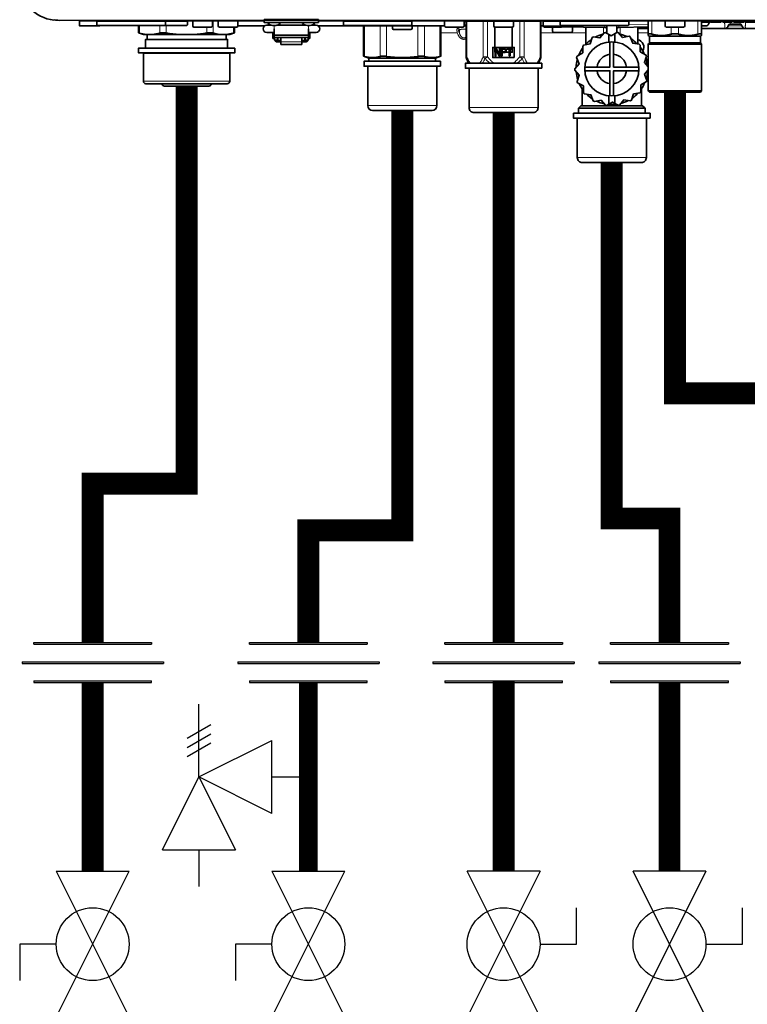
# Model space of a CAD drawing. Units: inches. Extents: x -69 to 81, y -7 to 97.
# Drawn here: x -26 to -14, y 34 to 50 of the extents above; entities that cross this region are included whole.
import ezdxf

# ---------------------------------------------------------------- set-up
doc = ezdxf.new("R2010")
doc.units = ezdxf.units.IN
doc.header["$MEASUREMENT"] = 0

# ---------------------------------------------------------------- blocks, each defined once
blk = doc.blocks.new('NCB-H (190- 240-250)')
at = {"color": 7, "lineweight": 35}
for p, q in [((-2.095, 1.055), (-2.116, 1.058)), ((-2.075, 1.054), (-2.095, 1.055)), ((-2.055, 1.053), (-2.075, 1.054)), ((-2.035, 1.052), (-2.055, 1.053))]:
    blk.add_line(p, q, dxfattribs=at)
at = {"color": 9}
blk.add_line((14.043, 1.052), (-2.035, 1.052), dxfattribs=at)
at = {"color": 9, "lineweight": 35}
for p, q in [((0.098, 0.965), (0.098, 1.035)), ((0.394, 0.945), (0.118, 0.945)), ((0.413, 0.965), (0.413, 1.043)), ((0.504, 0.965), (0.504, 1.043)), ((0.819, 0.965), (0.819, 1.035)), ((1.244, 0.965), (0.819, 0.965))]:
    blk.add_line(p, q, dxfattribs=at)
at = {"color": 9, "lineweight": 9}
for p, q in [((4.324, 0.85), (4.063, 0.85)), ((4.318, 0.909), (4.317, 0.906)), ((4.317, 0.906), (4.317, 0.903)), ((4.317, 0.903), (4.317, 0.901)), ((4.317, 0.901), (4.317, 0.897)), ((4.317, 0.897), (4.317, 0.894)), ((4.317, 0.894), (4.318, 0.891)), ((4.319, 0.915), (4.318, 0.913)), ((4.318, 0.913), (4.318, 0.912)), ((4.318, 0.912), (4.318, 0.91)), ((4.318, 0.91), (4.318, 0.909)), ((4.318, 0.891), (4.318, 0.887)), ((4.318, 0.887), (4.318, 0.883)), ((4.318, 0.883), (4.319, 0.878)), ((4.32, 0.918), (4.319, 0.917)), ((4.319, 0.917), (4.319, 0.916)), ((4.319, 0.916), (4.319, 0.915)), ((4.319, 0.878), (4.319, 0.877)), ((4.319, 0.877), (4.319, 0.877)), ((4.319, 0.877), (4.32, 0.872)), ((4.321, 0.92), (4.32, 0.919)), ((4.32, 0.919), (4.32, 0.918)), ((4.32, 0.872), (4.321, 0.866)), ((4.322, 0.921), (4.321, 0.92)), ((4.321, 0.92), (4.321, 0.92)), ((4.321, 0.866), (4.322, 0.861)), ((4.323, 0.921), (4.322, 0.921)), ((4.322, 0.921), (4.322, 0.921)), ((4.322, 0.861), (4.323, 0.856)), ((4.324, 0.921), (4.323, 0.921)), ((4.323, 0.921), (4.323, 0.921)), ((4.323, 0.856), (4.324, 0.85)), ((4.325, 0.921), (4.324, 0.921)), ((4.334, 0.826), (4.324, 0.85)), ((4.327, 0.921), (4.325, 0.921)), ((4.328, 0.921), (4.327, 0.921)), ((4.33, 0.921), (4.328, 0.921)), ((4.332, 0.92), (4.33, 0.921)), ((4.333, 0.92), (4.332, 0.92)), ((4.335, 0.919), (4.333, 0.92)), ((4.336, 0.918), (4.335, 0.919)), ((4.335, 0.919), (4.335, 0.919)), ((4.338, 0.917), (4.336, 0.918)), ((4.339, 0.917), (4.338, 0.917)), ((4.34, 0.916), (4.339, 0.917)), ((4.345, 0.894), (4.344, 0.893)), ((4.344, 0.893), (4.344, 0.891)), ((4.344, 0.891), (4.344, 0.89)), ((4.344, 0.89), (4.344, 0.889)), ((4.344, 0.889), (4.345, 0.887)), ((4.346, 0.897), (4.345, 0.897)), ((4.345, 0.897), (4.345, 0.896)), ((4.345, 0.896), (4.345, 0.895)), ((4.345, 0.895), (4.345, 0.894)), ((4.345, 0.887), (4.345, 0.885)), ((4.345, 0.885), (4.345, 0.882)), ((4.345, 0.882), (4.346, 0.88)), ((4.347, 0.899), (4.346, 0.898)), ((4.346, 0.898), (4.346, 0.897)), ((4.346, 0.88), (4.346, 0.877)), ((4.346, 0.877), (4.346, 0.876)), ((4.346, 0.876), (4.347, 0.874)), ((4.348, 0.9), (4.347, 0.899)), ((4.347, 0.899), (4.347, 0.899)), ((4.347, 0.874), (4.348, 0.871)), ((4.349, 0.9), (4.348, 0.9)), ((4.348, 0.871), (4.349, 0.868)), ((4.35, 0.901), (4.349, 0.9)), ((4.349, 0.9), (4.349, 0.9)), ((4.349, 0.868), (4.35, 0.865)), ((4.351, 0.901), (4.35, 0.901)), ((4.35, 0.901), (4.35, 0.901)), ((4.35, 0.865), (4.351, 0.862)), ((4.361, 0.901), (4.351, 0.901)), ((4.351, 0.862), (4.361, 0.837)), ((4.351, 0.862), (4.351, 0.862)), ((4.361, 0.837), (4.361, 0.901)), ((4.362, 0.836), (4.361, 0.837)), ((4.363, 0.832), (4.362, 0.836)), ((4.364, 0.828), (4.363, 0.832)), ((4.366, 0.825), (4.364, 0.828)), ((4.367, 0.821), (4.366, 0.825)), ((4.369, 0.818), (4.367, 0.821)), ((4.371, 0.815), (4.369, 0.818)), ((4.372, 0.811), (4.371, 0.815)), ((4.374, 0.808), (4.372, 0.811)), ((4.376, 0.805), (4.374, 0.808)), ((4.377, 0.805), (4.376, 0.805)), ((4.378, 0.802), (4.377, 0.805)), ((4.38, 0.799), (4.378, 0.802)), ((4.382, 0.797), (4.38, 0.799)), ((4.384, 0.795), (4.382, 0.797)), ((4.386, 0.792), (4.384, 0.795)), ((4.388, 0.79), (4.386, 0.792)), ((4.39, 0.788), (4.388, 0.79)), ((4.392, 0.786), (4.39, 0.788)), ((4.394, 0.784), (4.392, 0.786)), ((4.396, 0.783), (4.394, 0.784)), ((4.398, 0.781), (4.396, 0.783)), ((4.4, 0.78), (4.398, 0.781)), ((4.402, 0.779), (4.4, 0.78)), ((4.404, 0.778), (4.402, 0.779)), ((4.406, 0.777), (4.404, 0.778)), ((4.408, 0.775), (4.406, 0.777)), ((4.41, 0.775), (4.408, 0.775)), ((4.412, 0.774), (4.41, 0.775)), ((4.414, 0.773), (4.412, 0.774)), ((4.417, 0.772), (4.414, 0.773)), ((4.419, 0.772), (4.417, 0.772)), ((4.417, 0.772), (4.417, 0.772)), ((4.422, 0.771), (4.419, 0.772)), ((4.424, 0.771), (4.422, 0.771)), ((4.426, 0.771), (4.424, 0.771)), ((4.428, 0.771), (4.426, 0.771)), ((4.43, 0.771), (4.428, 0.771)), ((4.432, 0.771), (4.43, 0.771)), ((4.434, 0.771), (4.432, 0.771)), ((4.436, 0.771), (4.434, 0.771)), ((4.439, 0.772), (4.436, 0.771)), ((4.441, 0.772), (4.439, 0.772)), ((4.443, 0.773), (4.441, 0.772)), ((4.445, 0.773), (4.443, 0.773)), ((4.447, 0.774), (4.445, 0.773)), ((4.449, 0.775), (4.447, 0.774)), ((4.452, 0.776), (4.449, 0.775)), ((4.454, 0.777), (4.452, 0.776)), ((4.456, 0.779), (4.454, 0.777)), ((4.458, 0.78), (4.456, 0.779)), ((4.46, 0.781), (4.458, 0.78)), ((4.462, 0.783), (4.46, 0.781)), ((4.464, 0.785), (4.462, 0.783)), ((4.466, 0.786), (4.464, 0.785))]:
    blk.add_line(p, q, dxfattribs=at)
at = {"color": 7, "lineweight": 35}
blk.add_lwpolyline([(-2.657, 1.674), (-2.657, 1.646, 0.388187), (-2.12, 1.057)], format="xyb", dxfattribs=at)
at = {"color": 9, "lineweight": 35}
for points in [[(-1.382, 0.972, -0.195816), (-1.402, 0.965), (-1.713, 0.965), (-1.713, 1.052)], [(-1.433, 1.035), (-1.433, 0.984, 0.414224), (-1.421, 0.972), (0.002, 0.972, 0.414214), (0.014, 0.984), (0.014, 1.043)], [(-0.35, 0.972, 0.414214), (-0.339, 0.984), (-0.339, 1.035)], [(0.819, 0.965, -0.414186), (0.799, 0.945), (0.524, 0.945, -0.414207), (0.504, 0.965)], [(1.349, 0.976), (1.28, 0.976, 0.999994), (1.28, 0.858), (1.398, 0.858)], [(1.307, 1.016, 0.711014), (1.302, 1.002, 0.125889), (1.372, 0.971), (1.423, 0.971, 0.125907), (1.493, 1.002, 0.710883), (1.488, 1.016)], [(1.858, 1.016, 0.710991), (1.853, 1.002, 0.125884), (1.923, 0.971), (1.975, 0.971, 0.125907), (2.044, 1.002, 0.710883), (2.039, 1.016)], [(1.949, 0.858), (2.067, 0.858, 0.999939), (2.067, 0.976), (1.997, 0.976)], [(4.433, 0.965, -0.414236), (4.413, 0.945), (4.138, 0.945, -0.414236), (4.12, 0.965), (2.102, 0.965)], [(2.504, 1.035), (2.504, 0.984, 0.414261), (2.516, 0.972), (3.587, 0.972, 0.414178), (3.598, 0.984), (3.598, 1.035)], [(3.602, 0.965), (3.602, 0.925, -0.414142), (3.583, 0.906), (3.307, 0.906, -0.414177), (3.287, 0.925), (3.287, 0.965)], [(4.126, 1.043, 0.414168), (4.118, 1.035), (4.118, 0.965)], [(4.466, 0.965), (4.433, 0.965), (4.433, 1.035, 0.414263), (4.425, 1.043)], [(4.466, 1.035), (4.466, 0.471, 0.098557), (4.472, 0.44), (4.503, 0.366)], [(5.213, 1.043, -0.414135), (5.22, 1.035), (5.22, 0.965, -0.414142), (5.201, 0.945), (4.925, 0.945, -0.414184), (4.906, 0.965), (4.906, 1.035, -0.414135), (4.913, 1.043)], [(5.66, 1.035), (5.66, 0.471, -0.09856), (5.654, 0.44), (5.623, 0.366)], [(5.701, 1.043, 0.414263), (5.693, 1.035), (5.693, 0.965), (5.66, 0.965)], [(6.008, 0.972), (6.008, 0.965, -0.414236), (5.988, 0.945), (5.713, 0.945, -0.414247), (5.693, 0.965)], [(6.161, 0.948), (6.161, 0.878, -0.414236), (6.142, 0.858), (5.866, 0.858, -0.414243), (5.846, 0.878), (5.846, 0.945)], [(5.969, 1.035), (5.969, 0.984, 0.414188), (5.98, 0.972), (7.051, 0.972, 0.414178), (7.063, 0.984), (7.063, 1.035)], [(6.002, 0.951), (6.674, 0.939, -0.409124), (6.713, 0.9)], [(6.87, 0.9, -0.409124), (6.909, 0.939), (7.372, 0.947)], [(7.949, 1.043, -0.414135), (7.957, 1.035), (7.957, 0.965, -0.414229), (7.937, 0.945), (7.661, 0.945, -0.414236), (7.642, 0.965), (7.642, 1.035, -0.414263), (7.65, 1.043)], [(8.354, 1.022), (8.329, 0.978, -0.26796), (8.305, 0.965), (8.226, 0.965)], [(8.593, 0.921, 0.351398), (8.65, 0.967, -0.351451), (8.681, 0.992), (8.839, 0.992, -0.351404), (8.869, 0.967, 0.351398), (8.927, 0.921)], [(-0.116, 0.827, -0.023477), (-0.324, 0.85), (-0.324, 0.85), (-0.331, 0.851), (-0.337, 0.852), (-0.343, 0.852), (-0.349, 0.853), (-0.355, 0.854), (-0.361, 0.854), (-0.367, 0.854), (-0.372, 0.855), (-0.378, 0.855), (-0.383, 0.855), (-0.386, 0.855), (-0.39, 0.855), (-0.395, 0.855), (-0.399, 0.854), (-0.403, 0.854), (-0.407, 0.854), (-0.409, 0.853), (-0.412, 0.853), (-0.416, 0.852), (-0.418, 0.852), (-0.421, 0.851), (-0.424, 0.851), (-0.426, 0.85), (-0.429, 0.849), (-0.437, 0.847), (-0.445, 0.844), (-0.452, 0.842), (-0.453, 0.842), (-0.46, 0.84), (-0.467, 0.838), (-0.475, 0.837), (-0.482, 0.835), (-0.489, 0.834), (-0.496, 0.832), (-0.503, 0.831), (-0.51, 0.83), (-0.517, 0.829), (-0.523, 0.828), (-0.53, 0.827)], [(0.53, 0.827, -0.045404), (0.426, 0.85), (0.424, 0.851), (0.421, 0.851), (0.418, 0.852), (0.416, 0.852), (0.412, 0.853), (0.409, 0.853), (0.407, 0.854), (0.403, 0.854), (0.399, 0.854), (0.395, 0.855), (0.39, 0.855), (0.386, 0.855), (0.383, 0.855), (0.378, 0.855), (0.372, 0.855), (0.367, 0.854), (0.361, 0.854), (0.355, 0.854), (0.349, 0.853), (0.343, 0.852), (0.337, 0.852), (0.331, 0.851), (0.324, 0.85), (0.324, 0.85, -0.023677), (0.116, 0.827)], [(6.236, 0.478), (6.328, 0.533), (6.326, 0.639, -0.008713), (6.339, 0.655), (6.444, 0.676), (6.478, 0.776, -0.008793), (6.496, 0.787), (6.601, 0.77), (6.669, 0.853, -0.008807), (6.689, 0.857), (6.782, 0.805), (6.874, 0.86, -0.008751), (6.894, 0.857), (6.964, 0.777), (7.069, 0.797, -0.008768), (7.087, 0.787), (7.125, 0.687), (7.23, 0.671, -0.00876), (7.244, 0.655), (7.246, 0.549), (7.339, 0.497, -0.008591), (7.346, 0.478), (7.312, 0.377), (7.372, 0.307)], [(-0.701, 0.531, -0.414148), (-0.689, 0.52), (-0.689, 0.079, 0.414225), (-0.65, 0.039), (0.65, 0.039, 0.414221), (0.689, 0.079), (0.689, 0.52, -0.41416), (0.701, 0.531)], [(4.047, 0.476, -0.157385), (3.797, 0.476), (3.795, 0.476), (3.792, 0.477), (3.789, 0.478), (3.786, 0.478), (3.783, 0.479), (3.78, 0.479), (3.778, 0.479), (3.774, 0.48), (3.77, 0.48), (3.766, 0.48), (3.761, 0.48), (3.756, 0.48), (3.754, 0.48), (3.748, 0.48), (3.743, 0.48), (3.737, 0.48), (3.731, 0.48), (3.725, 0.479), (3.719, 0.479), (3.713, 0.478), (3.707, 0.477), (3.7, 0.476), (3.695, 0.476, -0.078692), (3.195, 0.476), (3.189, 0.476), (3.183, 0.477), (3.177, 0.478), (3.17, 0.479), (3.164, 0.479), (3.158, 0.48), (3.153, 0.48), (3.147, 0.48), (3.141, 0.48), (3.136, 0.48), (3.134, 0.48), (3.129, 0.48), (3.124, 0.48), (3.12, 0.48), (3.115, 0.48), (3.111, 0.479), (3.11, 0.479), (3.107, 0.479), (3.103, 0.478), (3.1, 0.478), (3.098, 0.477), (3.095, 0.476), (3.093, 0.476, -0.157382), (2.843, 0.476), (2.827, 0.48), (2.834, 0.478), (2.838, 0.477)], [(7.372, 0.263), (7.315, 0.193), (7.353, 0.093, -0.008654), (7.346, 0.074), (7.255, 0.019), (7.257, -0.088, -0.008781), (7.244, -0.104), (7.139, -0.124), (7.104, -0.225, -0.008772), (7.087, -0.236), (6.981, -0.219), (6.914, -0.302, -0.008702), (6.894, -0.306), (6.801, -0.254), (6.709, -0.309, -0.008726), (6.689, -0.306), (6.619, -0.225), (6.514, -0.246, -0.008768), (6.496, -0.236), (6.458, -0.136), (6.352, -0.12, -0.008812), (6.339, -0.104), (6.337, 0.003), (6.244, 0.054, -0.008734), (6.236, 0.074), (6.271, 0.174), (6.201, 0.255, -0.008795), (6.201, 0.276), (6.268, 0.358), (6.23, 0.458, -0.008765), (6.236, 0.478)], [(3.996, 0.319), (3.996, -0.311, -0.414212), (3.917, -0.39), (2.972, -0.39, -0.414201), (2.894, -0.311), (2.894, 0.319)], [(7.338, 0.452, -0.126415), (7.343, 0.433), (7.343, 0.422)], [(5.614, 0.287), (5.614, -0.343, -0.414221), (5.535, -0.421), (4.591, -0.421, -0.414221), (4.512, -0.343), (4.512, 0.287)], [(0.394, 0.039, -0.414221), (0.354, 0), (-0.354, 0, -0.414221), (-0.394, 0.039)], [(7.343, -0.512), (7.343, -1.142, -0.414221), (7.264, -1.22), (6.319, -1.22, -0.414221), (6.24, -1.142), (6.24, -0.512)]]:
    blk.add_lwpolyline(points, format="xyb", dxfattribs=at)
for points in [[(1.24, 1.043), (-1.713, 1.043)], [(-0.766, 0.855), (-0.766, 0.972)], [(0.689, 0.827), (0.766, 0.855), (0.766, 0.945)], [(1.446, 0.976), (1.9, 0.976)], [(9.902, 1.043), (2.106, 1.043)], [(2.827, 0.965), (2.827, 0.48), (2.913, 0.449), (3.976, 0.449), (3.976, 0.398)], [(3.976, 0.449), (4.063, 0.48), (4.063, 0.965)], [(4.925, 0.543), (4.925, 0.945)], [(5.201, 0.945), (5.201, 0.543), (5.167, 0.543)], [(6.713, 0.972), (6.713, 0.844)], [(6.87, 0.972), (6.87, 0.858)], [(7.372, 0.808), (7.372, 1.043)], [(8.366, 1.043), (8.366, 1.024), (8.226, 1.024)], [(8.226, 0.808), (8.226, 1.043)], [(8.535, 1.043), (8.535, 1.024), (8.378, 1.024), (8.378, 1.043)], [(8.539, 1.043), (8.539, 1.024)], [(8.591, 1.043), (8.591, 1.024), (8.567, 1.024), (8.567, 1.043)], [(8.681, 1.043), (8.681, 1.024), (8.594, 1.024), (8.594, 1.043)], [(8.709, 1.043), (8.709, 1.024), (8.685, 1.024), (8.685, 1.043)], [(8.713, 1.043), (8.713, 1.024)], [(8.902, 1.043), (8.902, 1.024), (8.74, 1.024), (8.74, 1.043)], [(8.89, 1.043), (8.89, 1.024)], [(8.898, 1.043), (8.898, 1.024)], [(9.079, 1.043), (9.079, 1.024), (8.921, 1.024), (8.921, 1.043)], [(-0.689, 0.827), (-0.766, 0.855), (-0.756, 0.852), (-0.75, 0.85), (-0.766, 0.855)], [(0.689, 0.827), (-0.689, 0.827)], [(-0.63, 0.827), (-0.63, 0.748)], [(0.63, 0.827), (0.63, 0.748)], [(0.75, 0.85), (0.747, 0.849), (0.739, 0.847), (0.732, 0.844), (0.724, 0.842), (0.724, 0.842), (0.716, 0.84), (0.709, 0.838), (0.702, 0.837), (0.695, 0.835), (0.687, 0.834), (0.68, 0.832), (0.673, 0.831), (0.667, 0.83), (0.66, 0.829), (0.653, 0.828), (0.646, 0.827)], [(0.766, 0.855), (0.75, 0.85), (0.756, 0.852), (0.76, 0.853)], [(1.378, 0.76), (1.378, 0.858)], [(1.398, 0.76), (1.398, 0.915)], [(1.949, 0.814), (1.398, 0.814)], [(1.949, 0.76), (1.949, 0.915)], [(1.969, 0.76), (1.969, 0.858)], [(6.378, 0.944), (6.378, 0.669)], [(6.742, 0.828), (6.742, 0.706)], [(6.841, 0.841), (6.841, 0.706)], [(7.205, 0.944), (7.205, 0.675)], [(7.205, 0.921), (7.372, 0.921)], [(8.226, 0.831), (8.226, 0.832), (8.226, 0.832), (8.226, 0.833), (8.226, 0.834), (8.225, 0.834), (8.225, 0.835), (8.224, 0.835), (8.224, 0.836), (8.223, 0.836), (8.222, 0.837), (8.221, 0.837), (8.22, 0.837), (8.219, 0.838), (8.218, 0.838), (8.217, 0.838), (8.216, 0.838), (8.214, 0.838), (8.212, 0.839), (8.211, 0.839), (8.208, 0.839), (8.205, 0.838), (8.203, 0.838), (8.202, 0.838), (8.199, 0.838), (8.195, 0.837), (8.192, 0.837), (8.187, 0.836), (8.183, 0.835), (8.179, 0.834), (8.174, 0.833), (8.169, 0.831), (8.167, 0.831), (8.164, 0.83), (8.151, 0.827), (8.139, 0.824), (8.127, 0.821), (8.115, 0.818), (8.103, 0.816), (8.091, 0.814), (8.08, 0.813), (8.068, 0.811), (8.057, 0.81), (8.046, 0.809), (8.035, 0.809), (8.024, 0.808), (8.013, 0.808), (8.002, 0.808), (7.991, 0.809), (7.98, 0.809), (7.969, 0.81), (7.957, 0.811), (7.946, 0.813), (7.934, 0.814), (7.922, 0.816), (7.911, 0.818), (7.899, 0.821), (7.887, 0.824), (7.874, 0.827), (7.862, 0.83), (7.858, 0.831), (7.854, 0.832), (7.85, 0.833), (7.846, 0.834), (7.842, 0.835), (7.838, 0.835), (7.834, 0.836), (7.829, 0.837), (7.825, 0.837), (7.82, 0.838), (7.815, 0.838), (7.815, 0.838), (7.814, 0.838), (7.809, 0.838), (7.804, 0.839), (7.799, 0.839), (7.795, 0.839), (7.79, 0.838), (7.785, 0.838), (7.78, 0.838), (7.776, 0.837), (7.771, 0.837), (7.767, 0.836), (7.762, 0.836), (7.758, 0.835), (7.754, 0.834), (7.752, 0.834), (7.748, 0.833), (7.744, 0.832), (7.74, 0.831), (7.736, 0.83), (7.724, 0.827), (7.712, 0.824), (7.7, 0.821), (7.688, 0.818), (7.676, 0.816), (7.664, 0.814), (7.653, 0.813), (7.641, 0.811), (7.63, 0.81), (7.619, 0.809), (7.607, 0.809), (7.596, 0.808), (7.586, 0.808), (7.575, 0.808), (7.564, 0.809), (7.553, 0.809), (7.541, 0.81), (7.53, 0.811), (7.519, 0.813), (7.507, 0.814), (7.495, 0.816), (7.483, 0.818), (7.471, 0.821), (7.459, 0.824), (7.447, 0.827), (7.435, 0.83), (7.431, 0.831), (7.429, 0.831), (7.424, 0.833), (7.42, 0.834), (7.415, 0.835), (7.411, 0.836), (7.407, 0.837), (7.403, 0.837), (7.4, 0.838), (7.397, 0.838), (7.396, 0.838), (7.393, 0.838), (7.39, 0.839), (7.388, 0.839), (7.387, 0.839), (7.385, 0.838), (7.383, 0.838), (7.381, 0.838), (7.381, 0.838), (7.379, 0.838), (7.378, 0.837), (7.377, 0.837), (7.376, 0.837), (7.375, 0.836), (7.375, 0.836), (7.374, 0.835), (7.373, 0.835), (7.373, 0.834), (7.373, 0.834), (7.372, 0.833), (7.372, 0.832), (7.372, 0.832), (7.372, 0.831)], [(7.372, 0.808), (7.386, 0.799), (8.213, 0.799), (8.226, 0.808)], [(7.392, 0.799), (7.392, 0.693), (8.207, 0.693), (8.226, 0.673), (7.372, 0.673), (7.372, -0.075)], [(8.207, 0.693), (8.207, 0.799)], [(8.226, 0.921), (9.295, 0.921)], [(0.654, 0.61), (0.654, 0.748), (-0.654, 0.748), (-0.654, 0.61)], [(1.398, 0.76), (1.378, 0.76)], [(1.404, 0.78), (1.398, 0.78)], [(1.949, 0.78), (1.398, 0.78)], [(1.404, 0.736), (1.404, 0.78)], [(1.451, 0.736), (1.404, 0.736)], [(1.506, 0.708), (1.451, 0.708), (1.449, 0.708), (1.446, 0.708), (1.446, 0.708), (1.444, 0.708), (1.442, 0.709), (1.439, 0.709), (1.437, 0.71), (1.435, 0.71), (1.433, 0.711), (1.431, 0.712), (1.429, 0.713), (1.427, 0.713), (1.426, 0.714), (1.424, 0.716), (1.422, 0.717), (1.42, 0.718), (1.419, 0.719), (1.418, 0.72), (1.417, 0.721), (1.415, 0.723), (1.414, 0.724), (1.412, 0.726), (1.411, 0.728), (1.41, 0.729), (1.409, 0.731), (1.408, 0.733), (1.407, 0.734), (1.406, 0.736)], [(1.451, 0.736), (1.451, 0.78)], [(1.457, 0.752), (1.451, 0.752)], [(1.457, 0.78), (1.457, 0.73)], [(1.504, 0.73), (1.457, 0.73)], [(1.504, 0.73), (1.504, 0.78)], [(1.506, 0.752), (1.504, 0.752)], [(1.506, 0.78), (1.506, 0.667)], [(1.506, 0.667), (1.841, 0.667)], [(1.841, 0.78), (1.841, 0.667)], [(1.841, 0.752), (1.843, 0.752)], [(1.94, 0.736), (1.939, 0.734), (1.938, 0.733), (1.937, 0.731), (1.936, 0.729), (1.935, 0.728), (1.934, 0.726), (1.933, 0.724), (1.931, 0.723), (1.93, 0.721), (1.928, 0.72), (1.928, 0.719), (1.926, 0.718), (1.924, 0.717), (1.923, 0.716), (1.921, 0.714), (1.919, 0.713), (1.917, 0.713), (1.915, 0.712), (1.913, 0.711), (1.911, 0.71), (1.909, 0.71), (1.907, 0.709), (1.905, 0.709), (1.903, 0.708), (1.901, 0.708), (1.9, 0.708), (1.898, 0.708), (1.896, 0.708), (1.841, 0.708)], [(1.843, 0.78), (1.843, 0.73)], [(1.89, 0.73), (1.843, 0.73)], [(1.896, 0.78), (1.89, 0.78)], [(1.89, 0.73), (1.89, 0.78)], [(1.89, 0.752), (1.896, 0.752)], [(1.896, 0.736), (1.896, 0.78)], [(1.943, 0.736), (1.896, 0.736)], [(1.949, 0.78), (1.943, 0.78)], [(1.943, 0.736), (1.943, 0.78)], [(1.969, 0.76), (1.949, 0.76)], [(6.762, 0.708), (6.762, 0.305), (6.359, 0.305)], [(7.223, 0.305), (6.821, 0.305), (6.821, 0.708)], [(7.392, 0.693), (7.372, 0.673)], [(8.226, -0.075), (8.207, -0.094), (7.392, -0.094), (7.372, -0.075), (8.226, -0.075), (8.226, 0.673)], [(4.063, 0.48), (4.047, 0.476), (4.056, 0.478), (4.059, 0.479)], [(4.96, 0.543), (4.939, 0.543)], [(4.997, 0.543), (4.975, 0.543)], [(5.026, 0.543), (5.01, 0.543)], [(5.154, 0.543), (5.093, 0.543)], [(2.913, 0.398), (2.913, 0.449)], [(6.24, 0.431), (6.24, 0.422)], [(6.359, 0.246), (6.762, 0.246), (6.762, -0.156)], [(6.821, -0.156), (6.821, 0.246), (7.223, 0.246)], [(7.343, 0.128), (7.343, 0.12)], [(6.319, -0.315), (6.319, -0.045)], [(6.742, -0.289), (6.742, -0.155)], [(6.841, -0.276), (6.841, -0.155)], [(7.264, -0.315), (7.264, -0.045)], [(6.26, -0.433), (6.26, -0.354), (7.323, -0.354), (7.283, -0.315), (6.299, -0.315), (6.26, -0.354)], [(7.323, -0.433), (7.323, -0.354)]]:
    blk.add_lwpolyline(points, dxfattribs=at)
at = {"color": 9, "lineweight": 9}
for points in [[(-1.433, 1.035), (0.014, 1.035)], [(-0.75, 0.85), (-0.75, 0.972)], [(-0.426, 0.85), (-0.426, 0.972)], [(-0.324, 0.85), (-0.324, 0.972)], [(0.324, 0.85), (0.324, 0.945)], [(0.426, 0.85), (0.426, 1.043)], [(0.75, 0.85), (0.75, 0.945)], [(1.398, 0.971), (1.398, 0.915)], [(1.949, 0.971), (1.949, 0.915)], [(2.504, 1.035), (3.598, 1.035)], [(2.843, 0.476), (2.843, 0.965)], [(3.093, 0.476), (3.093, 0.965)], [(3.195, 0.476), (3.195, 0.965)], [(3.695, 0.476), (3.695, 0.965)], [(3.797, 0.476), (3.797, 0.965)], [(4.047, 0.476), (4.047, 0.965)], [(4.462, 1.03), (4.433, 1.03)], [(4.466, 0.978), (4.433, 0.978)], [(4.466, 1.035), (5.66, 1.035)], [(4.736, 1.035), (4.736, 0.47), (4.734, 0.467), (4.73, 0.457), (4.726, 0.448), (4.722, 0.44), (4.719, 0.431), (4.715, 0.423), (4.711, 0.416), (4.71, 0.413), (4.706, 0.406), (4.703, 0.4), (4.7, 0.393), (4.696, 0.387), (4.693, 0.382), (4.69, 0.376), (4.687, 0.371), (4.684, 0.366)], [(4.804, 1.035), (4.804, 0.471), (4.806, 0.467), (4.814, 0.459), (4.821, 0.451), (4.828, 0.443), (4.834, 0.436), (4.841, 0.428), (4.847, 0.422), (4.853, 0.415), (4.86, 0.409), (4.866, 0.403), (4.872, 0.397), (4.878, 0.391), (4.884, 0.386), (4.89, 0.381), (4.896, 0.376), (4.902, 0.371), (4.908, 0.366)], [(5.322, 1.035), (5.322, 0.471), (5.32, 0.467), (5.312, 0.459), (5.305, 0.451), (5.298, 0.443), (5.292, 0.436), (5.285, 0.428), (5.279, 0.422), (5.273, 0.415), (5.266, 0.409), (5.26, 0.403), (5.254, 0.397), (5.248, 0.391), (5.242, 0.386), (5.236, 0.381), (5.23, 0.376), (5.224, 0.371), (5.218, 0.366)], [(5.39, 1.035), (5.39, 0.471), (5.392, 0.467), (5.396, 0.457), (5.4, 0.448), (5.404, 0.44), (5.407, 0.431), (5.411, 0.423), (5.415, 0.416), (5.416, 0.413), (5.42, 0.406), (5.423, 0.4), (5.426, 0.393), (5.43, 0.387), (5.433, 0.382), (5.436, 0.376), (5.439, 0.371), (5.442, 0.366)], [(5.693, 1.035), (7.063, 1.035)], [(6.008, 0.965), (5.693, 0.965)], [(6, 0.949), (6.115, 0.949)], [(6.68, 0.972), (6.68, 0.969), (6.68, 0.966), (6.68, 0.962), (6.68, 0.959), (6.679, 0.956), (6.679, 0.955), (6.679, 0.952), (6.678, 0.948), (6.678, 0.947), (6.678, 0.945), (6.677, 0.944), (6.677, 0.943), (6.676, 0.941), (6.676, 0.941), (6.676, 0.94), (6.675, 0.94), (6.675, 0.939), (6.675, 0.939), (6.674, 0.939), (6.674, 0.939)], [(6.909, 0.939), (6.908, 0.939), (6.908, 0.939), (6.908, 0.939), (6.907, 0.94), (6.907, 0.94), (6.907, 0.941), (6.906, 0.941), (6.906, 0.943), (6.906, 0.944), (6.905, 0.945), (6.905, 0.947), (6.905, 0.948), (6.904, 0.949), (6.904, 0.952), (6.904, 0.956), (6.903, 0.959), (6.903, 0.962), (6.903, 0.966), (6.903, 0.969), (6.903, 0.972)], [(7.062, 0.981), (7.372, 0.986)], [(7.431, 0.831), (7.431, 1.043)], [(7.74, 0.831), (7.74, 0.945)], [(7.858, 0.831), (7.858, 0.945)], [(8.167, 0.831), (8.167, 1.043)], [(8.378, 1.039), (8.368, 1.039)], [(8.567, 1.039), (8.539, 1.039)], [(8.65, 0.967), (8.869, 0.967)], [(8.681, 1.024), (8.681, 0.992)], [(8.839, 1.024), (8.839, 0.992)], [(8.921, 1.039), (8.902, 1.039)], [(8.927, 0.921), (8.927, 0.921), (8.927, 0.921), (8.927, 0.921), (8.927, 0.922), (8.927, 0.922), (8.927, 0.922), (8.927, 0.923), (8.927, 0.923), (8.927, 0.924), (8.927, 0.924), (8.927, 0.925), (8.926, 0.926), (8.926, 0.928), (8.926, 0.93), (8.925, 0.933), (8.925, 0.935), (8.925, 0.938), (8.924, 0.941), (8.924, 0.942), (8.923, 0.946), (8.923, 0.949), (8.922, 0.952), (8.921, 0.956), (8.922, 0.959), (8.923, 0.963), (8.923, 0.967), (8.924, 0.97), (8.924, 0.974), (8.925, 0.978), (8.925, 0.982), (8.925, 0.983), (8.925, 0.987), (8.926, 0.991), (8.926, 0.994), (8.926, 0.997), (8.926, 1), (8.926, 1.001), (8.926, 1.004), (8.926, 1.007), (8.927, 1.01), (8.927, 1.013), (8.927, 1.016), (8.927, 1.019), (8.927, 1.022), (8.927, 1.024)], [(4.334, 0.921), (4.335, 0.921), (4.337, 0.921), (4.338, 0.921), (4.34, 0.921), (4.341, 0.92), (4.343, 0.92), (4.345, 0.919), (4.345, 0.919), (4.346, 0.918), (4.348, 0.917), (4.349, 0.917), (4.35, 0.916), (4.352, 0.915), (4.353, 0.914), (4.354, 0.912), (4.355, 0.911), (4.356, 0.91), (4.357, 0.908), (4.358, 0.907), (4.359, 0.906), (4.36, 0.904), (4.36, 0.902), (4.361, 0.901), (4.363, 0.902), (4.366, 0.903), (4.368, 0.904), (4.371, 0.905), (4.373, 0.906), (4.376, 0.906), (4.379, 0.907), (4.383, 0.908), (4.386, 0.909), (4.39, 0.909), (4.393, 0.91), (4.398, 0.91), (4.4, 0.911), (4.402, 0.911), (4.408, 0.911), (4.413, 0.912), (4.418, 0.912), (4.423, 0.912), (4.428, 0.912), (4.433, 0.912), (4.438, 0.912), (4.443, 0.912), (4.448, 0.911), (4.452, 0.911), (4.457, 0.911), (4.462, 0.91), (4.466, 0.909)], [(4.334, 0.826), (4.335, 0.824), (4.337, 0.819), (4.339, 0.815), (4.341, 0.811), (4.343, 0.807), (4.345, 0.804), (4.347, 0.8), (4.35, 0.796), (4.352, 0.793), (4.354, 0.79), (4.355, 0.788), (4.358, 0.785), (4.36, 0.782), (4.363, 0.779), (4.366, 0.777), (4.368, 0.774), (4.371, 0.772), (4.374, 0.769), (4.377, 0.767), (4.38, 0.765), (4.382, 0.763), (4.385, 0.761), (4.386, 0.761), (4.389, 0.759), (4.392, 0.758), (4.395, 0.756), (4.398, 0.755), (4.401, 0.754), (4.404, 0.753), (4.407, 0.752), (4.41, 0.751), (4.413, 0.75), (4.416, 0.749), (4.419, 0.749), (4.422, 0.749), (4.425, 0.748), (4.428, 0.748), (4.431, 0.748), (4.434, 0.749), (4.437, 0.749), (4.441, 0.749), (4.444, 0.75), (4.447, 0.75), (4.45, 0.751), (4.453, 0.752), (4.456, 0.753), (4.459, 0.754), (4.462, 0.756), (4.463, 0.756), (4.466, 0.757)], [(6.378, 0.85), (5.66, 0.85)], [(6.659, 0.842), (6.659, 0.939)], [(6.924, 0.939), (6.924, 0.831)], [(7.372, 0.85), (7.205, 0.85)], [(1.506, 0.708), (1.841, 0.708)], [(0.689, 0.52), (-0.689, 0.52)], [(-0.689, 0.079), (0.689, 0.079)], [(3.996, -0.311), (2.894, -0.311)], [(5.614, -0.343), (4.512, -0.343)], [(7.343, -1.142), (6.24, -1.142)]]:
    blk.add_lwpolyline(points, dxfattribs=at)
at = {"color": 9, "lineweight": 35}
for points in [[(2.106, 1.016), (1.24, 1.016), (1.24, 1.063), (2.106, 1.063)], [(0.768, 0.61), (0.768, 0.531), (-0.768, 0.531), (-0.768, 0.61)], [(5.232, 0.456), (4.89, 0.456), (4.89, 0.62), (5.232, 0.62)], [(4.926, 0.601), (4.926, 0.483), (4.939, 0.483), (4.939, 0.586), (4.991, 0.483), (5.01, 0.483), (5.01, 0.601), (4.997, 0.601), (4.997, 0.501), (4.945, 0.601)], [(5.102, 0.556), (5.104, 0.563), (5.104, 0.574), (5.102, 0.581), (5.095, 0.591), (5.087, 0.599), (5.077, 0.601), (5.026, 0.601), (5.026, 0.483), (5.039, 0.483), (5.039, 0.536), (5.077, 0.536), (5.087, 0.538), (5.095, 0.546)], [(5.079, 0.551), (5.039, 0.551), (5.039, 0.589), (5.079, 0.589), (5.085, 0.586), (5.089, 0.581), (5.091, 0.574), (5.091, 0.566), (5.089, 0.558), (5.085, 0.553)], [(5.167, 0.483), (5.167, 0.589), (5.2, 0.589), (5.2, 0.601), (5.12, 0.601), (5.12, 0.589), (5.154, 0.589), (5.154, 0.483)], [(4.055, 0.319), (4.055, 0.398), (2.835, 0.398), (2.835, 0.319)], [(5.673, 0.287), (5.673, 0.366), (4.453, 0.366), (4.453, 0.287)], [(7.402, -0.512), (7.402, -0.433), (6.181, -0.433), (6.181, -0.512)]]:
    blk.add_lwpolyline(points, close=True, dxfattribs=at)
at = {"color": 9, "lineweight": 9}
for points in [[(4.476, 1.042, -0.034081), (4.477, 1.035), (4.477, 0.471), (4.478, 0.467), (4.482, 0.457), (4.486, 0.448), (4.49, 0.44), (4.494, 0.431), (4.497, 0.423), (4.501, 0.416), (4.502, 0.413), (4.506, 0.406), (4.509, 0.4), (4.513, 0.393), (4.516, 0.387), (4.519, 0.382), (4.522, 0.376), (4.525, 0.371), (4.528, 0.366)], [(5.65, 1.042, 0.034081), (5.649, 1.035), (5.649, 0.471), (5.648, 0.467), (5.644, 0.457), (5.64, 0.448), (5.636, 0.44), (5.632, 0.431), (5.629, 0.423), (5.625, 0.416), (5.624, 0.413), (5.62, 0.406), (5.617, 0.4), (5.613, 0.393), (5.61, 0.387), (5.607, 0.382), (5.604, 0.376), (5.601, 0.371), (5.598, 0.366)], [(8.593, 0.921), (8.593, 0.921), (8.593, 0.921), (8.593, 0.921), (8.593, 0.922), (8.593, 0.922), (8.593, 0.922), (8.593, 0.923), (8.593, 0.923), (8.593, 0.924), (8.593, 0.924), (8.593, 0.925), (8.593, 0.926), (8.594, 0.928), (8.594, 0.93), (8.594, 0.933), (8.595, 0.935), (8.595, 0.939), (8.596, 0.941), (8.596, 0.945), (8.597, 0.948), (8.598, 0.952), (8.598, 0.955), (8.598, 0.956, -0.038985), (8.594, 0.994), (8.594, 0.995), (8.594, 0.998), (8.593, 1.001), (8.593, 1.003), (8.593, 1.006), (8.593, 1.009), (8.593, 1.012), (8.593, 1.015), (8.593, 1.018), (8.593, 1.021), (8.593, 1.024)], [(4.507, 0.366, -0.027338), (4.472, 0.44), (4.472, 0.442), (4.471, 0.443), (4.471, 0.445), (4.47, 0.446), (4.47, 0.448), (4.47, 0.449), (4.47, 0.451), (4.47, 0.453), (4.47, 0.454), (4.47, 0.455), (4.471, 0.456), (4.471, 0.458), (4.472, 0.46), (4.472, 0.462), (4.473, 0.463), (4.474, 0.465), (4.475, 0.467), (4.476, 0.469), (4.477, 0.471), (4.466, 0.471)], [(4.726, 0.366, 0.026599), (4.768, 0.44), (4.77, 0.437), (4.777, 0.43), (4.783, 0.423), (4.79, 0.417), (4.796, 0.411), (4.802, 0.404), (4.808, 0.398), (4.815, 0.393), (4.821, 0.387), (4.827, 0.382), (4.833, 0.376), (4.839, 0.371), (4.844, 0.366)], [(5.281, 0.366), (5.287, 0.371), (5.293, 0.376), (5.299, 0.381), (5.305, 0.387), (5.311, 0.393), (5.318, 0.398), (5.324, 0.404), (5.33, 0.41), (5.336, 0.417), (5.343, 0.423), (5.349, 0.43), (5.356, 0.437), (5.358, 0.44, 0.116792), (5.39, 0.471), (5.322, 0.471), (5.358, 0.44, 0.027591), (5.4, 0.366)], [(5.66, 0.471), (5.649, 0.471), (5.65, 0.469), (5.651, 0.467), (5.652, 0.465), (5.653, 0.463), (5.654, 0.462), (5.654, 0.46), (5.655, 0.458), (5.655, 0.456), (5.656, 0.455), (5.656, 0.454), (5.656, 0.453), (5.656, 0.451), (5.656, 0.449), (5.656, 0.448), (5.656, 0.446), (5.655, 0.445), (5.655, 0.443), (5.654, 0.442), (5.654, 0.44, -0.026969), (5.619, 0.366)]]:
    blk.add_lwpolyline(points, format="xyb", dxfattribs=at)
blk.add_lwpolyline([(4.767, 0.44), (4.804, 0.471), (4.736, 0.471), (4.737, 0.469), (4.738, 0.466), (4.74, 0.464), (4.741, 0.463), (4.743, 0.46), (4.745, 0.458), (4.747, 0.456), (4.749, 0.454), (4.751, 0.452), (4.754, 0.45), (4.756, 0.448), (4.759, 0.446), (4.761, 0.444), (4.764, 0.443), (4.767, 0.441)], close=True, dxfattribs=at)
at = {"color": 9, "lineweight": 35}
blk.add_circle((6.791, 0.276), 0.433, dxfattribs=at)
for centre, radius, start, end in [((0.106, 1.035), 0.00791, 94.7131, 179.9617), ((0.118, 0.965), 0.0197, 180.002, 269.998), ((0.394, 0.965), 0.0197, 270.0056, 0.0058), ((0.811, 1.035), 0.00788, 0.0102, 89.9949), ((-0.571, 1.409), 0.587, 252.2744, 262.6724), ((6.791, 0.276), 0.571, 104.5771, 117.4568), ((6.791, 0.276), 0.571, 64.5806, 77.4622), ((6.791, 0.276), 0.571, 124.5744, 137.4483), ((6.791, 0.276), 0.571, 44.5782, 57.4558), ((7.185, 0.626), 0.118, 327.3649, 80.4018), ((6.791, 0.276), 0.571, 144.5624, 157.4394), ((6.791, 0.276), 0.236, 97.1803, 172.8189), ((6.791, 0.276), 0.236, 7.1813, 82.8194), ((6.791, 0.276), 0.571, 24.5736, 37.4499), ((6.791, 0.276), 0.571, 164.5513, 177.4362), ((6.792, 0.276), 0.571, 4.5676, 17.442), ((6.791, 0.276), 0.571, 184.5449, 197.4272), ((6.791, 0.276), 0.236, 187.1806, 262.8196), ((6.791, 0.276), 0.236, 277.1806, 352.8192), ((6.791, 0.276), 0.571, 344.563, 357.4341), ((6.791, 0.276), 0.571, 204.5286, 217.4224), ((6.791, 0.276), 0.571, 324.5586, 337.4277), ((6.791, 0.276), 0.571, 224.514, 237.4199), ((6.791, 0.276), 0.571, 304.5504, 317.4256), ((6.791, 0.276), 0.571, 244.5208, 257.4186), ((6.791, 0.276), 0.571, 264.5295, 277.4204), ((6.791, 0.276), 0.571, 284.5407, 297.4201)]:
    blk.add_arc(centre, radius, start, end, dxfattribs=at)
at = {"color": 9, "lineweight": 9}
blk.add_arc((4.321, 0.89), 0.0319, 19.2919, 52.4899, dxfattribs=at)
blk = doc.blocks.new('Union')
at = {"color": 2}
for p, q in [((-0.0672, 0.0457), (0.0672, 0.0457)), ((-0.0672, 0.0437), (-0.0672, 0.0457)), ((0.0672, 0.0457), (0.0672, 0.0437)), ((-0.0672, 0.0437), (0.0672, 0.0437)), ((-0.0806, 0.0238), (0.0806, 0.0238)), ((-0.0806, 0.0238), (-0.0806, 0.0218)), ((0.0806, 0.0238), (0.0806, 0.0218)), ((-0.0806, 0.0218), (0.0806, 0.0218)), ((-0.0672, 0.002), (0.0672, 0.002)), ((-0.0672, 0.002), (-0.0672, 0)), ((-0.0672, 0), (0.0672, 0)), ((0.0672, 0), (0.0672, 0.002))]:
    blk.add_line(p, q, dxfattribs=at)
blk = doc.blocks.new('Full-Port Ball Valve')
at = {"color": 2}
for p, q in [((0.0832, 0.0832), (0.0416, 0.0832)), ((0.0832, 0.0416), (0.0832, 0.0832)), ((0, 0.0416), (0, -0.0416)), ((0, 0.0416), (0.1665, -0.0416)), ((0.1665, 0.0416), (0, -0.0416)), ((0.1665, 0.0416), (0.1665, -0.0416))]:
    blk.add_line(p, q, dxfattribs=at)
blk.add_circle((0.0832, 0), 0.0416, dxfattribs=at)
blk = doc.blocks.new('Pressure Relief Valve - Tankless')
at = {"color": 2}
for p, q in [((-0.1249, 0), (-0.1249, 0.0832)), ((-0.1384, 0.0442), (-0.1113, 0.0598)), ((-0.1384, 0.0338), (-0.1113, 0.0494)), ((-0.1384, 0.0234), (-0.1113, 0.039)), ((-0.1249, 0), (-0.0416, 0.0416)), ((-0.0416, -0.0416), (-0.0416, 0.0416)), ((-0.1665, -0.0832), (-0.1249, 0)), ((-0.1249, 0), (-0.0832, -0.0832)), ((-0.0416, -0.0416), (-0.1249, 0)), ((-0.0416, 0), (0, 0)), ((-0.1665, -0.0832), (-0.0832, -0.0832)), ((-0.1249, -0.0832), (-0.1249, -0.1249))]:
    blk.add_line(p, q, dxfattribs=at)

msp = doc.modelspace()

# ---------------------------------------------------------------- linework, layer by layer
for points, const_width in [([(-23.291, 48.914), (-23.291, 42.561), (-24.791, 42.561), (-24.791, 40.02)], 0.35), ([(-15.492, 48.819), (-15.492, 44.003), (-8.197, 44.003), (-8.197, 34.443), (-5.383, 34.443), (-5.383, 34.443)], 0.35), ([(-19.846, 48.524), (-19.846, 41.814), (-21.346, 41.814), (-21.346, 40.02)], 0.35), ([(-18.228, 48.492), (-18.228, 40.02)], 0.35), ([(-15.578, 40.02), (-15.578, 42.003), (-16.5, 42.003), (-16.5, 47.693)], 0.35), ([(-24.791, 39.381), (-24.791, 36.365)], 0.35), ([(-21.346, 39.381), (-21.346, 36.365)], 0.3), ([(-18.228, 39.409), (-18.228, 36.365)], 0.35), ([(-15.578, 36.365), (-15.578, 39.381)], 0.35)]:
    msp.add_lwpolyline(points, dxfattribs=dict(const_width=const_width))

# ---------------------------------------------------------------- block references
at = {"color": 9}
msp.add_blockref('NCB-H (190- 240-250)', (-23.291, 48.914), dxfattribs=at)
at = {"xscale": 14, "yscale": 14, "zscale": 14}
for name, p in [('Union', (-24.791, 39.381)), ('Union', (-21.346, 39.381)), ('Union', (-18.228, 39.381)), ('Union', (-15.578, 39.381)), ('Pressure Relief Valve - Tankless', (-21.346, 37.873))]:
    msp.add_blockref(name, p, dxfattribs=at)
for p, rotation in [((-24.791, 34.035), 90), ((-21.346, 34.035), 90), ((-18.228, 36.365), 270), ((-15.578, 36.365), 270)]:
    msp.add_blockref('Full-Port Ball Valve', p, dxfattribs=dict(at, rotation=rotation))

doc.saveas('drawing.dxf')
